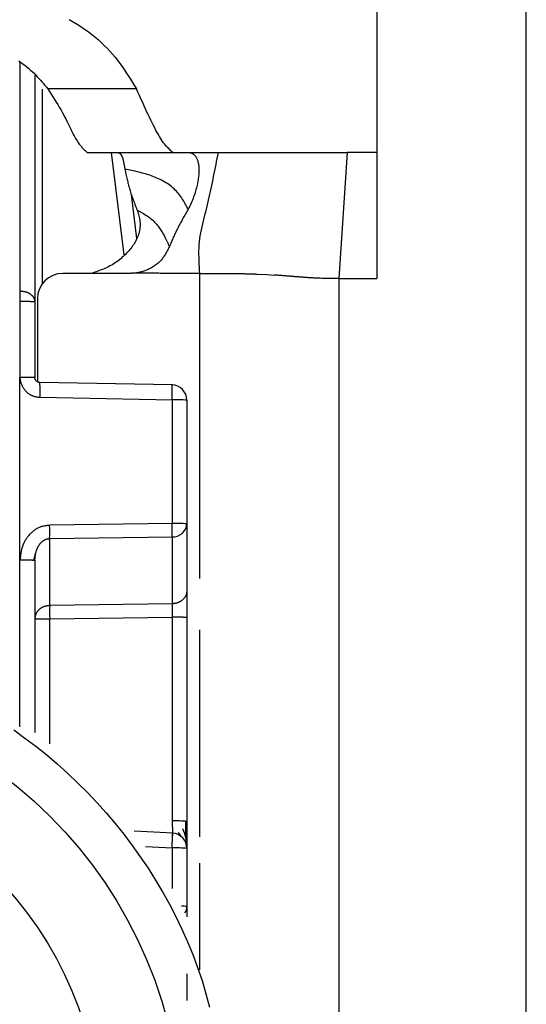
# Model space of a CAD drawing. Extents: x 481 to 4839, y 153 to 3224.
# Drawn here: x 2523 to 2533, y 955 to 974 of the extents above; entities that cross this region are included whole.
import ezdxf

# ---------------------------------------------------------------- set-up
doc = ezdxf.new("R2010")
doc.units = 0
doc.layers.get('0').update_dxf_attribs({"linetype": 'CONTINUOUS'})

msp = doc.modelspace()

# ---------------------------------------------------------------- linework, layer by layer
at = {"color": 7, "linetype": 'CONTINUOUS'}
for p, q in [((2530.402, 979.773), (2530.402, 971.757)), ((2533.352, 932.257), (2533.352, 974.757)), ((2523.652, 973.283), (2523.652, 968.808)), ((2525.656, 973.012), (2523.907, 973.012)), ((2524.683, 971.759), (2524.702, 971.757)), ((2524.702, 971.757), (2526.398, 971.757)), ((2526.377, 971.759), (2526.398, 971.757)), ((2526.398, 971.757), (2526.714, 971.757)), ((2526.714, 971.757), (2527.267, 971.757)), ((2529.815, 971.757), (2529.652, 969.27)), ((2530.402, 971.757), (2529.815, 971.757)), ((2530.402, 971.757), (2530.402, 969.27)), ((2525.664, 970.062), (2525.556, 970.931)), ((2525.537, 969.372), (2524.202, 969.372)), ((2528.042, 969.358), (2528.231, 969.348)), ((2528.231, 969.348), (2528.383, 969.338)), ((2529.652, 969.27), (2529.652, 935.757)), ((2529.652, 969.27), (2530.402, 969.27)), ((2523.352, 969.026), (2523.36, 969.025)), ((2523.352, 968.816), (2523.356, 967.325)), ((2523.36, 968.816), (2523.352, 968.816)), ((2523.652, 968.808), (2523.652, 967.317)), ((2523.702, 968.872), (2523.702, 967.231)), ((2523.357, 963.717), (2523.356, 967.325)), ((2526.369, 967.17), (2523.751, 967.217)), ((2523.753, 966.925), (2526.36, 966.878)), ((2526.36, 966.878), (2526.36, 964.435)), ((2526.652, 966.87), (2526.652, 964.427)), ((2526.36, 964.435), (2523.944, 964.4)), ((2526.652, 964.427), (2526.652, 963.105)), ((2523.944, 964.137), (2526.36, 964.172)), ((2523.944, 962.814), (2523.944, 964.137)), ((2526.36, 964.172), (2526.36, 962.849)), ((2523.632, 963.708), (2523.672, 963.863)), ((2523.652, 963.709), (2523.652, 960.309)), ((2526.36, 962.849), (2523.944, 962.814)), ((2523.944, 962.551), (2526.36, 962.585)), ((2526.36, 962.585), (2526.36, 958.564)), ((2526.652, 962.578), (2526.652, 958.556)), ((2526.379, 958.32), (2525.614, 958.361)), ((2526.479, 958.333), (2526.538, 958.249)), ((2526.652, 958.021), (2526.652, 956.873)), ((2526.652, 956.873), (2526.652, 956.669))]:
    msp.add_line(p, q, dxfattribs=at)
at = {"color": 8, "linetype": 'CONTINUOUS'}
for p, q in [((2523.353, 973.531), (2523.352, 969.026)), ((2523.8, 969.169), (2523.8, 973.005)), ((2525.158, 971.757), (2525.408, 969.736)), ((2526.902, 969.372), (2526.902, 963.35)), ((2523.357, 960.423), (2523.357, 963.717)), ((2523.944, 960.082), (2523.944, 962.551)), ((2526.902, 962.333), (2526.902, 958.252)), ((2525.836, 958.057), (2526.36, 958.029)), ((2526.36, 958.029), (2526.36, 957.227)), ((2526.902, 957.727), (2526.902, 955.623))]:
    msp.add_line(p, q, dxfattribs=at)
at = {"color": 7, "linetype": 'CONTINUOUS'}
for points in [[(2524.327, 974.382), (2524.407, 974.337), (2524.484, 974.291), (2524.559, 974.243), (2524.632, 974.194), (2524.703, 974.144), (2524.771, 974.092), (2524.837, 974.039), (2524.901, 973.985), (2524.962, 973.929), (2525.021, 973.873), (2525.078, 973.816), (2525.132, 973.758), (2525.184, 973.699), (2525.234, 973.639), (2525.282, 973.578), (2525.328, 973.517), (2525.372, 973.455), (2525.415, 973.393), (2525.457, 973.33), (2525.498, 973.267), (2525.539, 973.204), (2525.578, 973.14), (2525.617, 973.076), (2525.656, 973.012)], [(2523.334, 973.565), (2523.376, 973.537), (2523.417, 973.508), (2523.457, 973.478), (2523.495, 973.448), (2523.532, 973.417), (2523.567, 973.385), (2523.602, 973.353), (2523.635, 973.321), (2523.668, 973.287), (2523.7, 973.254), (2523.731, 973.22), (2523.761, 973.186), (2523.791, 973.152), (2523.82, 973.117), (2523.849, 973.082), (2523.878, 973.047), (2523.907, 973.012)], [(2523.907, 973.012), (2523.941, 972.96), (2523.974, 972.908), (2524.007, 972.856), (2524.04, 972.805), (2524.072, 972.754), (2524.103, 972.704), (2524.133, 972.654), (2524.161, 972.605), (2524.189, 972.557), (2524.214, 972.51), (2524.239, 972.464), (2524.262, 972.42), (2524.284, 972.377), (2524.304, 972.335), (2524.324, 972.294), (2524.342, 972.256), (2524.36, 972.218), (2524.377, 972.183), (2524.394, 972.149), (2524.41, 972.118), (2524.426, 972.088), (2524.442, 972.06), (2524.457, 972.034), (2524.472, 972.009), (2524.486, 971.986), (2524.501, 971.964), (2524.515, 971.944), (2524.529, 971.925), (2524.542, 971.907), (2524.556, 971.89), (2524.569, 971.874), (2524.582, 971.859), (2524.595, 971.845), (2524.608, 971.832), (2524.62, 971.819), (2524.633, 971.806), (2524.646, 971.794), (2524.658, 971.782), (2524.671, 971.77), (2524.683, 971.759)], [(2526.377, 971.759), (2526.361, 971.772), (2526.345, 971.786), (2526.329, 971.8), (2526.313, 971.815), (2526.297, 971.83), (2526.28, 971.847), (2526.264, 971.864), (2526.246, 971.883), (2526.229, 971.904), (2526.211, 971.926), (2526.192, 971.951), (2526.173, 971.978), (2526.153, 972.007), (2526.132, 972.039), (2526.111, 972.073), (2526.089, 972.111), (2526.066, 972.151), (2526.042, 972.195), (2526.018, 972.242), (2525.993, 972.291), (2525.967, 972.343), (2525.94, 972.396), (2525.913, 972.452), (2525.886, 972.51), (2525.858, 972.569), (2525.83, 972.63), (2525.802, 972.692), (2525.773, 972.755), (2525.744, 972.818), (2525.715, 972.883), (2525.686, 972.947), (2525.656, 973.012)], [(2525.308, 971.757), (2525.312, 971.754), (2525.315, 971.752), (2525.319, 971.749), (2525.323, 971.746), (2525.326, 971.744), (2525.33, 971.741), (2525.334, 971.738), (2525.337, 971.734), (2525.341, 971.731), (2525.344, 971.727), (2525.348, 971.723), (2525.351, 971.718), (2525.355, 971.713), (2525.358, 971.708), (2525.361, 971.702), (2525.364, 971.696), (2525.368, 971.689), (2525.371, 971.682), (2525.374, 971.675), (2525.376, 971.667), (2525.379, 971.658), (2525.382, 971.65), (2525.385, 971.64), (2525.388, 971.631), (2525.39, 971.621), (2525.393, 971.61), (2525.395, 971.599), (2525.398, 971.588), (2525.401, 971.577), (2525.403, 971.565), (2525.406, 971.553), (2525.408, 971.54), (2525.41, 971.527), (2525.413, 971.514), (2525.415, 971.501), (2525.418, 971.487), (2525.42, 971.474), (2525.422, 971.46), (2525.425, 971.446), (2525.427, 971.432)], [(2526.714, 971.757), (2526.721, 971.754), (2526.728, 971.752), (2526.735, 971.749), (2526.742, 971.746), (2526.749, 971.743), (2526.756, 971.74), (2526.762, 971.736), (2526.769, 971.732), (2526.776, 971.728), (2526.782, 971.724), (2526.789, 971.719), (2526.795, 971.714), (2526.802, 971.708), (2526.808, 971.702), (2526.814, 971.695), (2526.82, 971.688), (2526.826, 971.68), (2526.831, 971.671), (2526.837, 971.662), (2526.842, 971.652), (2526.848, 971.641), (2526.853, 971.629), (2526.857, 971.617), (2526.862, 971.604), (2526.866, 971.591), (2526.87, 971.576), (2526.874, 971.561), (2526.877, 971.546), (2526.88, 971.53), (2526.883, 971.513), (2526.885, 971.495), (2526.887, 971.477), (2526.889, 971.459), (2526.89, 971.44), (2526.89, 971.42), (2526.89, 971.4), (2526.89, 971.38), (2526.889, 971.358), (2526.888, 971.337), (2526.886, 971.314), (2526.883, 971.292), (2526.881, 971.268), (2526.877, 971.244), (2526.873, 971.219), (2526.869, 971.194), (2526.864, 971.168), (2526.859, 971.142), (2526.853, 971.115), (2526.847, 971.087), (2526.84, 971.059), (2526.832, 971.03), (2526.824, 971.001), (2526.816, 970.972), (2526.806, 970.942), (2526.797, 970.911), (2526.786, 970.88), (2526.775, 970.85), (2526.764, 970.819), (2526.751, 970.788), (2526.738, 970.757), (2526.724, 970.726), (2526.71, 970.696), (2526.694, 970.666), (2526.678, 970.636)], [(2527.267, 971.757), (2527.256, 971.698), (2527.244, 971.639), (2527.233, 971.58), (2527.221, 971.521), (2527.21, 971.462), (2527.198, 971.403), (2527.186, 971.344), (2527.174, 971.285), (2527.162, 971.226), (2527.15, 971.167), (2527.138, 971.108), (2527.125, 971.049), (2527.112, 970.99), (2527.1, 970.932), (2527.086, 970.873), (2527.073, 970.815), (2527.06, 970.756), (2527.046, 970.698), (2527.032, 970.639), (2527.017, 970.581), (2527.003, 970.523), (2526.988, 970.465), (2526.973, 970.407), (2526.959, 970.349), (2526.945, 970.291), (2526.932, 970.232), (2526.921, 970.174), (2526.91, 970.114), (2526.901, 970.055), (2526.894, 969.995), (2526.889, 969.934), (2526.886, 969.873), (2526.884, 969.811), (2526.884, 969.749), (2526.885, 969.687), (2526.887, 969.624), (2526.89, 969.561), (2526.894, 969.498), (2526.898, 969.435), (2526.902, 969.372)], [(2527.267, 971.757), (2527.305, 971.757), (2527.343, 971.757), (2527.381, 971.757), (2527.419, 971.757), (2527.458, 971.757), (2527.497, 971.757), (2527.537, 971.757), (2527.577, 971.757), (2527.619, 971.757), (2527.662, 971.757), (2527.705, 971.757), (2527.75, 971.757), (2527.796, 971.757), (2527.844, 971.757), (2527.894, 971.757), (2527.945, 971.757), (2527.997, 971.757), (2528.052, 971.757), (2528.109, 971.757), (2528.168, 971.758), (2528.229, 971.758), (2528.292, 971.758), (2528.358, 971.758), (2528.426, 971.758), (2528.496, 971.758), (2528.569, 971.758), (2528.644, 971.759), (2528.722, 971.759), (2528.802, 971.759), (2528.885, 971.759), (2528.971, 971.759), (2529.059, 971.759), (2529.149, 971.758), (2529.241, 971.758), (2529.334, 971.758), (2529.429, 971.758), (2529.524, 971.758), (2529.621, 971.758), (2529.718, 971.757), (2529.815, 971.757)], [(2526.678, 970.636), (2526.667, 970.657), (2526.655, 970.679), (2526.643, 970.701), (2526.631, 970.724), (2526.619, 970.747), (2526.605, 970.77), (2526.591, 970.795), (2526.577, 970.82), (2526.561, 970.845), (2526.545, 970.871), (2526.527, 970.896), (2526.508, 970.921), (2526.488, 970.946), (2526.467, 970.97), (2526.445, 970.994), (2526.422, 971.017), (2526.399, 971.04), (2526.374, 971.062), (2526.348, 971.084), (2526.322, 971.104), (2526.295, 971.124), (2526.268, 971.143), (2526.24, 971.161), (2526.212, 971.179), (2526.183, 971.195), (2526.153, 971.211), (2526.123, 971.226), (2526.093, 971.241), (2526.062, 971.254), (2526.031, 971.267), (2526, 971.28), (2525.968, 971.292), (2525.936, 971.303), (2525.903, 971.314), (2525.87, 971.324), (2525.837, 971.334), (2525.804, 971.344), (2525.771, 971.353), (2525.737, 971.362), (2525.703, 971.37), (2525.669, 971.379), (2525.634, 971.387), (2525.6, 971.395), (2525.566, 971.402), (2525.531, 971.41), (2525.496, 971.417), (2525.462, 971.425), (2525.427, 971.432)], [(2525.427, 971.432), (2525.433, 971.407), (2525.438, 971.381), (2525.443, 971.356), (2525.449, 971.33), (2525.455, 971.305), (2525.46, 971.279), (2525.466, 971.254), (2525.472, 971.228), (2525.478, 971.203), (2525.484, 971.177), (2525.49, 971.152), (2525.497, 971.126), (2525.503, 971.101), (2525.51, 971.075), (2525.517, 971.05), (2525.525, 971.025), (2525.532, 970.999), (2525.54, 970.974), (2525.549, 970.949), (2525.557, 970.923), (2525.566, 970.898), (2525.575, 970.873), (2525.584, 970.847), (2525.593, 970.822), (2525.602, 970.797), (2525.612, 970.772), (2525.622, 970.746), (2525.632, 970.721), (2525.641, 970.696), (2525.651, 970.671), (2525.661, 970.645), (2525.671, 970.62)], [(2526.678, 970.636), (2526.665, 970.614), (2526.652, 970.591), (2526.639, 970.569), (2526.626, 970.547), (2526.613, 970.524), (2526.6, 970.502), (2526.588, 970.48), (2526.575, 970.457), (2526.562, 970.435), (2526.55, 970.412), (2526.537, 970.389), (2526.525, 970.367), (2526.513, 970.344), (2526.501, 970.321), (2526.489, 970.299), (2526.477, 970.276), (2526.465, 970.253), (2526.454, 970.23), (2526.443, 970.207), (2526.431, 970.183), (2526.42, 970.16), (2526.41, 970.137), (2526.399, 970.113), (2526.388, 970.09), (2526.378, 970.066), (2526.367, 970.043), (2526.357, 970.019), (2526.347, 969.995), (2526.336, 969.972), (2526.326, 969.948), (2526.316, 969.924), (2526.306, 969.9)], [(2525.671, 970.62), (2525.68, 970.592), (2525.688, 970.564), (2525.696, 970.537), (2525.703, 970.508), (2525.71, 970.48), (2525.716, 970.452), (2525.721, 970.423), (2525.725, 970.395), (2525.727, 970.366), (2525.728, 970.336), (2525.728, 970.307), (2525.726, 970.277), (2525.722, 970.247), (2525.717, 970.217), (2525.71, 970.188), (2525.703, 970.158), (2525.693, 970.129), (2525.683, 970.1), (2525.672, 970.072), (2525.659, 970.044), (2525.645, 970.017), (2525.631, 969.99), (2525.615, 969.964), (2525.599, 969.938), (2525.581, 969.913), (2525.563, 969.888), (2525.544, 969.864), (2525.524, 969.84), (2525.504, 969.816), (2525.483, 969.792), (2525.462, 969.77), (2525.44, 969.747), (2525.417, 969.725), (2525.394, 969.703), (2525.37, 969.682), (2525.346, 969.661), (2525.321, 969.641), (2525.296, 969.621), (2525.27, 969.602), (2525.244, 969.584), (2525.217, 969.566), (2525.19, 969.55), (2525.162, 969.533), (2525.134, 969.518), (2525.106, 969.503), (2525.077, 969.489), (2525.048, 969.476), (2525.018, 969.463), (2524.988, 969.451), (2524.958, 969.439), (2524.928, 969.427), (2524.897, 969.416), (2524.867, 969.404), (2524.836, 969.394), (2524.805, 969.383), (2524.774, 969.372)], [(2525.671, 970.62), (2525.697, 970.607), (2525.722, 970.593), (2525.747, 970.579), (2525.772, 970.565), (2525.797, 970.551), (2525.821, 970.537), (2525.845, 970.522), (2525.869, 970.506), (2525.892, 970.491), (2525.914, 970.475), (2525.936, 970.458), (2525.957, 970.44), (2525.977, 970.422), (2525.997, 970.404), (2526.015, 970.384), (2526.033, 970.365), (2526.05, 970.345), (2526.067, 970.325), (2526.083, 970.304), (2526.098, 970.284), (2526.112, 970.264), (2526.125, 970.245), (2526.138, 970.225), (2526.15, 970.206), (2526.162, 970.188), (2526.173, 970.17), (2526.183, 970.153), (2526.193, 970.136), (2526.202, 970.12), (2526.21, 970.104), (2526.218, 970.089), (2526.226, 970.075), (2526.233, 970.061), (2526.24, 970.047), (2526.246, 970.034), (2526.252, 970.022), (2526.258, 970.01), (2526.263, 969.999), (2526.268, 969.988), (2526.273, 969.977), (2526.278, 969.967), (2526.282, 969.957), (2526.286, 969.947), (2526.29, 969.937), (2526.294, 969.928), (2526.298, 969.919), (2526.302, 969.91), (2526.306, 969.9)], [(2526.306, 969.9), (2526.298, 969.883), (2526.289, 969.866), (2526.281, 969.849), (2526.272, 969.832), (2526.264, 969.815), (2526.255, 969.798), (2526.246, 969.781), (2526.236, 969.765), (2526.227, 969.749), (2526.217, 969.732), (2526.207, 969.717), (2526.196, 969.701), (2526.185, 969.686), (2526.174, 969.671), (2526.162, 969.656), (2526.15, 969.642), (2526.137, 969.628), (2526.124, 969.614), (2526.111, 969.601), (2526.097, 969.588), (2526.083, 969.575), (2526.068, 969.563), (2526.053, 969.551), (2526.038, 969.539), (2526.022, 969.528), (2526.007, 969.517), (2525.991, 969.506), (2525.975, 969.496), (2525.958, 969.486), (2525.942, 969.477), (2525.925, 969.468), (2525.908, 969.459), (2525.891, 969.451), (2525.873, 969.443), (2525.856, 969.435), (2525.838, 969.428), (2525.82, 969.421), (2525.802, 969.415), (2525.784, 969.409), (2525.766, 969.404), (2525.748, 969.399), (2525.73, 969.394), (2525.711, 969.39), (2525.692, 969.387), (2525.674, 969.384), (2525.655, 969.381), (2525.636, 969.378), (2525.618, 969.376)], [(2525.618, 969.376), (2525.615, 969.376), (2525.612, 969.375), (2525.61, 969.375), (2525.607, 969.375), (2525.605, 969.375), (2525.602, 969.375), (2525.6, 969.374), (2525.597, 969.374), (2525.595, 969.374), (2525.592, 969.374), (2525.59, 969.374), (2525.587, 969.374), (2525.585, 969.373), (2525.582, 969.373), (2525.58, 969.373), (2525.577, 969.373), (2525.575, 969.373), (2525.572, 969.373), (2525.57, 969.373), (2525.567, 969.373), (2525.565, 969.373), (2525.562, 969.373), (2525.559, 969.373), (2525.557, 969.372), (2525.554, 969.372), (2525.552, 969.372), (2525.549, 969.372), (2525.547, 969.372), (2525.544, 969.372), (2525.542, 969.372), (2525.539, 969.372), (2525.537, 969.372)], [(2526.902, 969.372), (2526.875, 969.372), (2526.849, 969.372), (2526.822, 969.372), (2526.795, 969.372), (2526.768, 969.372), (2526.742, 969.372), (2526.715, 969.372), (2526.688, 969.372), (2526.661, 969.372), (2526.635, 969.372), (2526.608, 969.372), (2526.581, 969.372), (2526.554, 969.372), (2526.527, 969.372), (2526.501, 969.372), (2526.474, 969.372), (2526.447, 969.372), (2526.42, 969.372), (2526.394, 969.372), (2526.367, 969.372), (2526.34, 969.372), (2526.313, 969.372), (2526.287, 969.372), (2526.26, 969.372), (2526.233, 969.372), (2526.206, 969.372), (2526.18, 969.372), (2526.153, 969.372), (2526.126, 969.372), (2526.099, 969.373), (2526.073, 969.373), (2526.046, 969.373), (2526.019, 969.373), (2525.992, 969.373), (2525.965, 969.374), (2525.939, 969.374), (2525.912, 969.374), (2525.885, 969.374), (2525.858, 969.374), (2525.832, 969.375), (2525.805, 969.375), (2525.778, 969.375), (2525.751, 969.375), (2525.725, 969.375), (2525.698, 969.375), (2525.671, 969.375), (2525.644, 969.376), (2525.618, 969.376)], [(2526.902, 969.372), (2526.923, 969.372), (2526.944, 969.372), (2526.964, 969.372), (2526.985, 969.372), (2527.006, 969.372), (2527.026, 969.372), (2527.047, 969.372), (2527.067, 969.372), (2527.088, 969.372), (2527.109, 969.372), (2527.129, 969.372), (2527.149, 969.372), (2527.17, 969.372), (2527.19, 969.372), (2527.211, 969.372), (2527.231, 969.372), (2527.251, 969.372), (2527.271, 969.372), (2527.291, 969.371), (2527.312, 969.371), (2527.332, 969.371), (2527.352, 969.371), (2527.372, 969.371), (2527.392, 969.371), (2527.411, 969.371), (2527.431, 969.371), (2527.451, 969.37), (2527.471, 969.37), (2527.491, 969.37), (2527.511, 969.37), (2527.531, 969.37), (2527.55, 969.37)], [(2527.55, 969.37), (2527.569, 969.369), (2527.588, 969.369), (2527.606, 969.369), (2527.625, 969.369), (2527.643, 969.368), (2527.662, 969.368), (2527.68, 969.368), (2527.698, 969.367), (2527.715, 969.367), (2527.733, 969.367), (2527.75, 969.366), (2527.767, 969.366), (2527.784, 969.366), (2527.8, 969.365), (2527.816, 969.365), (2527.832, 969.365), (2527.847, 969.364), (2527.862, 969.364), (2527.876, 969.363), (2527.89, 969.363), (2527.904, 969.363), (2527.917, 969.362), (2527.931, 969.362), (2527.944, 969.361), (2527.956, 969.361), (2527.969, 969.36), (2527.982, 969.36), (2527.994, 969.36), (2528.006, 969.359), (2528.018, 969.359), (2528.03, 969.358), (2528.042, 969.358)], [(2529.652, 969.27), (2529.604, 969.27), (2529.556, 969.27), (2529.509, 969.27), (2529.464, 969.27), (2529.422, 969.271), (2529.382, 969.272), (2529.346, 969.272), (2529.313, 969.273), (2529.282, 969.274), (2529.254, 969.275), (2529.228, 969.276), (2529.203, 969.277), (2529.18, 969.278), (2529.158, 969.28), (2529.138, 969.281), (2529.118, 969.282), (2529.099, 969.283), (2529.08, 969.284), (2529.062, 969.285), (2529.044, 969.286), (2529.027, 969.288), (2529.011, 969.289), (2528.994, 969.29), (2528.978, 969.291), (2528.963, 969.292), (2528.947, 969.294), (2528.932, 969.295), (2528.917, 969.296), (2528.903, 969.297), (2528.888, 969.298), (2528.873, 969.299), (2528.859, 969.301), (2528.844, 969.302), (2528.829, 969.303), (2528.815, 969.304), (2528.8, 969.305), (2528.785, 969.306), (2528.77, 969.308), (2528.756, 969.309), (2528.741, 969.31), (2528.726, 969.311), (2528.711, 969.312), (2528.696, 969.314), (2528.682, 969.315), (2528.667, 969.316), (2528.652, 969.317), (2528.637, 969.318), (2528.622, 969.319), (2528.607, 969.321), (2528.592, 969.322), (2528.578, 969.323), (2528.563, 969.324), (2528.548, 969.325), (2528.533, 969.327), (2528.518, 969.328), (2528.503, 969.329), (2528.488, 969.33), (2528.473, 969.331), (2528.458, 969.332), (2528.443, 969.334), (2528.428, 969.335), (2528.413, 969.336), (2528.398, 969.337), (2528.383, 969.338)], [(2523.36, 969.025), (2523.37, 969.024), (2523.379, 969.023), (2523.389, 969.022), (2523.398, 969.021), (2523.408, 969.02), (2523.417, 969.019), (2523.427, 969.017), (2523.436, 969.016), (2523.445, 969.014), (2523.454, 969.012), (2523.463, 969.01), (2523.472, 969.007), (2523.481, 969.005), (2523.49, 969.002), (2523.498, 968.998), (2523.507, 968.995), (2523.515, 968.991), (2523.523, 968.987), (2523.531, 968.983), (2523.538, 968.979), (2523.546, 968.974), (2523.553, 968.97), (2523.56, 968.965), (2523.567, 968.96), (2523.574, 968.955), (2523.58, 968.949), (2523.586, 968.944), (2523.593, 968.938), (2523.598, 968.933), (2523.604, 968.927), (2523.609, 968.921), (2523.614, 968.915), (2523.618, 968.909), (2523.623, 968.903), (2523.627, 968.896), (2523.63, 968.89), (2523.633, 968.883), (2523.636, 968.877), (2523.639, 968.87), (2523.641, 968.863), (2523.643, 968.857), (2523.644, 968.85), (2523.646, 968.843), (2523.647, 968.836), (2523.649, 968.829), (2523.65, 968.822), (2523.651, 968.815), (2523.652, 968.808)], [(2523.652, 968.808), (2523.651, 968.808), (2523.65, 968.808), (2523.649, 968.809), (2523.647, 968.809), (2523.646, 968.809), (2523.644, 968.809), (2523.643, 968.81), (2523.641, 968.81), (2523.639, 968.81), (2523.636, 968.81), (2523.633, 968.811), (2523.63, 968.811), (2523.627, 968.811), (2523.623, 968.811), (2523.618, 968.812), (2523.614, 968.812), (2523.609, 968.812), (2523.604, 968.812), (2523.598, 968.812), (2523.593, 968.813), (2523.586, 968.813), (2523.58, 968.813), (2523.574, 968.813), (2523.567, 968.813), (2523.56, 968.814), (2523.553, 968.814), (2523.546, 968.814), (2523.538, 968.814), (2523.531, 968.814), (2523.523, 968.814), (2523.515, 968.815), (2523.507, 968.815), (2523.498, 968.815), (2523.49, 968.815), (2523.481, 968.815), (2523.472, 968.815), (2523.463, 968.815), (2523.454, 968.815), (2523.445, 968.815), (2523.436, 968.815), (2523.427, 968.815), (2523.417, 968.816), (2523.408, 968.816), (2523.398, 968.816), (2523.389, 968.816), (2523.379, 968.816), (2523.37, 968.816), (2523.36, 968.816)], [(2523.356, 967.325), (2523.356, 967.314), (2523.357, 967.303), (2523.358, 967.292), (2523.359, 967.281), (2523.361, 967.27), (2523.362, 967.259), (2523.365, 967.248), (2523.367, 967.237), (2523.37, 967.227), (2523.373, 967.216), (2523.377, 967.205), (2523.381, 967.195), (2523.385, 967.185), (2523.389, 967.175), (2523.394, 967.164), (2523.399, 967.154), (2523.404, 967.145), (2523.409, 967.135), (2523.415, 967.125), (2523.42, 967.116), (2523.426, 967.106), (2523.432, 967.097), (2523.439, 967.088), (2523.445, 967.079), (2523.452, 967.07), (2523.459, 967.062), (2523.467, 967.053), (2523.474, 967.045), (2523.482, 967.037), (2523.49, 967.029), (2523.498, 967.022), (2523.507, 967.015), (2523.516, 967.008), (2523.524, 967.001), (2523.534, 966.994), (2523.543, 966.988), (2523.552, 966.982), (2523.562, 966.977), (2523.572, 966.972), (2523.582, 966.967), (2523.592, 966.962), (2523.602, 966.958), (2523.612, 966.954), (2523.623, 966.95), (2523.633, 966.947), (2523.644, 966.944), (2523.654, 966.942), (2523.665, 966.939), (2523.676, 966.937), (2523.687, 966.935), (2523.698, 966.933), (2523.709, 966.931), (2523.72, 966.93), (2523.731, 966.928), (2523.742, 966.926), (2523.753, 966.925)], [(2523.356, 967.325), (2523.365, 967.325), (2523.375, 967.325), (2523.385, 967.325), (2523.394, 967.325), (2523.404, 967.325), (2523.414, 967.325), (2523.423, 967.324), (2523.433, 967.324), (2523.442, 967.324), (2523.451, 967.324), (2523.46, 967.324), (2523.469, 967.324), (2523.478, 967.324), (2523.487, 967.324), (2523.496, 967.324), (2523.504, 967.324), (2523.512, 967.324), (2523.52, 967.323), (2523.528, 967.323), (2523.536, 967.323), (2523.544, 967.323), (2523.551, 967.323), (2523.558, 967.323), (2523.566, 967.322), (2523.572, 967.322), (2523.579, 967.322), (2523.585, 967.322), (2523.591, 967.322), (2523.597, 967.322), (2523.603, 967.321), (2523.608, 967.321), (2523.613, 967.321), (2523.618, 967.321), (2523.622, 967.32), (2523.626, 967.32), (2523.63, 967.32), (2523.633, 967.32), (2523.636, 967.32), (2523.638, 967.319), (2523.641, 967.319), (2523.643, 967.319), (2523.644, 967.319), (2523.646, 967.318), (2523.647, 967.318), (2523.649, 967.318), (2523.65, 967.318), (2523.651, 967.317), (2523.652, 967.317)], [(2523.75, 967.217), (2523.748, 967.217), (2523.746, 967.217), (2523.743, 967.218), (2523.741, 967.218), (2523.738, 967.218), (2523.736, 967.218), (2523.734, 967.219), (2523.731, 967.219), (2523.729, 967.22), (2523.726, 967.22), (2523.724, 967.221), (2523.722, 967.222), (2523.72, 967.222), (2523.717, 967.223), (2523.715, 967.224), (2523.713, 967.225), (2523.711, 967.226), (2523.708, 967.227), (2523.706, 967.228), (2523.704, 967.229), (2523.702, 967.231), (2523.7, 967.232), (2523.698, 967.233), (2523.696, 967.234), (2523.694, 967.236), (2523.692, 967.237), (2523.69, 967.239), (2523.688, 967.24), (2523.686, 967.242), (2523.684, 967.243), (2523.683, 967.245), (2523.681, 967.247), (2523.679, 967.249), (2523.678, 967.25), (2523.676, 967.252), (2523.675, 967.254), (2523.673, 967.256), (2523.672, 967.258), (2523.67, 967.26), (2523.669, 967.262), (2523.667, 967.264), (2523.666, 967.266), (2523.665, 967.268), (2523.664, 967.27), (2523.663, 967.272), (2523.661, 967.275), (2523.66, 967.277), (2523.66, 967.279), (2523.659, 967.281), (2523.658, 967.284), (2523.657, 967.286), (2523.656, 967.288), (2523.656, 967.291), (2523.655, 967.293), (2523.655, 967.295), (2523.654, 967.298), (2523.654, 967.3), (2523.654, 967.303), (2523.653, 967.305), (2523.653, 967.307), (2523.653, 967.31), (2523.653, 967.312), (2523.652, 967.315), (2523.652, 967.317)], [(2526.36, 966.878), (2526.36, 966.887), (2526.36, 966.897), (2526.36, 966.907), (2526.361, 966.917), (2526.361, 966.926), (2526.361, 966.936), (2526.361, 966.945), (2526.361, 966.955), (2526.361, 966.964), (2526.361, 966.974), (2526.361, 966.983), (2526.361, 966.992), (2526.361, 967.001), (2526.362, 967.009), (2526.362, 967.018), (2526.362, 967.026), (2526.362, 967.035), (2526.362, 967.043), (2526.362, 967.051), (2526.362, 967.058), (2526.362, 967.066), (2526.362, 967.073), (2526.361, 967.08), (2526.361, 967.087), (2526.361, 967.094), (2526.361, 967.101), (2526.361, 967.107), (2526.361, 967.113), (2526.361, 967.118), (2526.361, 967.124), (2526.361, 967.129), (2526.361, 967.134), (2526.36, 967.138), (2526.36, 967.143), (2526.36, 967.146), (2526.36, 967.15), (2526.36, 967.153), (2526.36, 967.155), (2526.359, 967.158), (2526.359, 967.16), (2526.359, 967.162), (2526.359, 967.163), (2526.359, 967.165), (2526.358, 967.166), (2526.358, 967.167), (2526.358, 967.168), (2526.358, 967.169), (2526.357, 967.17)], [(2526.36, 964.172), (2526.36, 964.175), (2526.36, 964.179), (2526.36, 964.183), (2526.36, 964.187), (2526.36, 964.191), (2526.36, 964.195), (2526.361, 964.199), (2526.361, 964.203), (2526.361, 964.208), (2526.361, 964.212), (2526.361, 964.216), (2526.361, 964.221), (2526.361, 964.226), (2526.361, 964.23), (2526.361, 964.235), (2526.361, 964.24), (2526.361, 964.246), (2526.361, 964.251), (2526.361, 964.256), (2526.361, 964.262), (2526.361, 964.267), (2526.361, 964.273), (2526.361, 964.278), (2526.361, 964.284), (2526.361, 964.29), (2526.361, 964.296), (2526.361, 964.302), (2526.361, 964.308), (2526.361, 964.314), (2526.361, 964.32), (2526.361, 964.326), (2526.361, 964.332), (2526.361, 964.338), (2526.361, 964.345), (2526.361, 964.351), (2526.361, 964.357), (2526.361, 964.364), (2526.361, 964.37), (2526.361, 964.377), (2526.361, 964.383), (2526.361, 964.389), (2526.36, 964.396), (2526.36, 964.402), (2526.36, 964.409), (2526.36, 964.416), (2526.36, 964.422), (2526.36, 964.429), (2526.36, 964.435)], [(2526.632, 964.335), (2526.633, 964.338), (2526.633, 964.341), (2526.634, 964.344), (2526.635, 964.346), (2526.636, 964.349), (2526.637, 964.352), (2526.637, 964.355), (2526.638, 964.358), (2526.639, 964.361), (2526.64, 964.364), (2526.64, 964.367), (2526.641, 964.37), (2526.642, 964.373), (2526.642, 964.376), (2526.643, 964.379), (2526.643, 964.382), (2526.644, 964.384), (2526.644, 964.387), (2526.645, 964.39), (2526.645, 964.393), (2526.645, 964.396), (2526.645, 964.399), (2526.646, 964.402), (2526.646, 964.405), (2526.646, 964.408), (2526.646, 964.411), (2526.646, 964.414), (2526.646, 964.417), (2526.646, 964.42), (2526.646, 964.423), (2526.646, 964.426), (2526.646, 964.429)], [(2523.944, 964.4), (2523.926, 964.398), (2523.909, 964.396), (2523.891, 964.393), (2523.873, 964.391), (2523.856, 964.388), (2523.838, 964.385), (2523.821, 964.381), (2523.804, 964.377), (2523.787, 964.372), (2523.77, 964.367), (2523.753, 964.361), (2523.737, 964.355), (2523.721, 964.348), (2523.705, 964.34), (2523.689, 964.331), (2523.674, 964.322), (2523.659, 964.313), (2523.644, 964.303), (2523.63, 964.292), (2523.616, 964.281), (2523.602, 964.27), (2523.589, 964.258), (2523.576, 964.246), (2523.563, 964.234), (2523.551, 964.221), (2523.539, 964.208), (2523.527, 964.194), (2523.516, 964.181), (2523.505, 964.167), (2523.494, 964.152), (2523.484, 964.138), (2523.474, 964.123), (2523.465, 964.107), (2523.456, 964.092), (2523.447, 964.076), (2523.439, 964.061), (2523.431, 964.045), (2523.424, 964.028), (2523.417, 964.012), (2523.411, 963.995), (2523.405, 963.979), (2523.4, 963.962), (2523.395, 963.945), (2523.39, 963.928), (2523.386, 963.911), (2523.383, 963.893), (2523.379, 963.876), (2523.376, 963.859), (2523.373, 963.841), (2523.37, 963.824), (2523.368, 963.806), (2523.366, 963.788), (2523.363, 963.77), (2523.361, 963.753), (2523.359, 963.735), (2523.357, 963.717)], [(2523.652, 963.709), (2523.653, 963.718), (2523.654, 963.727), (2523.654, 963.736), (2523.655, 963.744), (2523.656, 963.753), (2523.657, 963.762), (2523.657, 963.771), (2523.658, 963.779), (2523.659, 963.788), (2523.66, 963.797), (2523.662, 963.805), (2523.663, 963.814), (2523.664, 963.823), (2523.666, 963.831), (2523.667, 963.84), (2523.669, 963.848), (2523.671, 963.857), (2523.673, 963.865), (2523.675, 963.874), (2523.677, 963.882), (2523.68, 963.891), (2523.682, 963.899), (2523.685, 963.907), (2523.688, 963.916), (2523.691, 963.924), (2523.694, 963.932), (2523.698, 963.94), (2523.701, 963.948), (2523.705, 963.956), (2523.709, 963.964), (2523.713, 963.972), (2523.718, 963.98), (2523.722, 963.987), (2523.727, 963.995), (2523.731, 964.002), (2523.736, 964.01), (2523.741, 964.017), (2523.747, 964.024), (2523.752, 964.032), (2523.758, 964.038), (2523.763, 964.045), (2523.769, 964.052), (2523.776, 964.058), (2523.782, 964.065), (2523.788, 964.071), (2523.795, 964.077), (2523.802, 964.083), (2523.809, 964.088), (2523.817, 964.094), (2523.824, 964.099), (2523.832, 964.104), (2523.84, 964.108), (2523.848, 964.113), (2523.856, 964.117), (2523.864, 964.12), (2523.873, 964.124), (2523.881, 964.126), (2523.89, 964.129), (2523.899, 964.131), (2523.908, 964.133), (2523.917, 964.134), (2523.926, 964.135), (2523.935, 964.136), (2523.944, 964.137)], [(2523.357, 963.717), (2523.367, 963.717), (2523.376, 963.717), (2523.386, 963.717), (2523.396, 963.717), (2523.405, 963.717), (2523.415, 963.717), (2523.424, 963.717), (2523.434, 963.717), (2523.443, 963.717), (2523.452, 963.717), (2523.461, 963.717), (2523.47, 963.717), (2523.479, 963.716), (2523.488, 963.716), (2523.496, 963.716), (2523.505, 963.716), (2523.513, 963.716), (2523.521, 963.716), (2523.529, 963.716), (2523.537, 963.716), (2523.544, 963.715), (2523.552, 963.715), (2523.559, 963.715), (2523.566, 963.715), (2523.573, 963.715), (2523.579, 963.714), (2523.586, 963.714), (2523.592, 963.714), (2523.598, 963.714), (2523.603, 963.714), (2523.608, 963.713), (2523.613, 963.713), (2523.618, 963.713), (2523.622, 963.713), (2523.626, 963.713), (2523.63, 963.712), (2523.633, 963.712), (2523.636, 963.712), (2523.638, 963.712), (2523.641, 963.711), (2523.643, 963.711), (2523.644, 963.711), (2523.646, 963.711), (2523.647, 963.71), (2523.649, 963.71), (2523.65, 963.71), (2523.651, 963.71), (2523.652, 963.709)], [(2526.652, 963.105), (2526.651, 963.096), (2526.65, 963.088), (2526.649, 963.08), (2526.647, 963.072), (2526.646, 963.064), (2526.644, 963.056), (2526.643, 963.047), (2526.641, 963.04), (2526.639, 963.032), (2526.636, 963.024), (2526.633, 963.016), (2526.63, 963.008), (2526.627, 963.001), (2526.623, 962.993), (2526.618, 962.986), (2526.614, 962.979), (2526.609, 962.972), (2526.604, 962.965), (2526.598, 962.958), (2526.593, 962.951), (2526.586, 962.945), (2526.58, 962.938), (2526.574, 962.932), (2526.567, 962.926), (2526.56, 962.92), (2526.553, 962.915), (2526.546, 962.909), (2526.538, 962.904), (2526.531, 962.899), (2526.523, 962.894), (2526.515, 962.889), (2526.507, 962.885), (2526.498, 962.881), (2526.49, 962.877), (2526.481, 962.874), (2526.472, 962.87), (2526.463, 962.867), (2526.454, 962.865), (2526.445, 962.862), (2526.436, 962.86), (2526.427, 962.858), (2526.417, 962.857), (2526.408, 962.855), (2526.398, 962.854), (2526.389, 962.853), (2526.379, 962.851), (2526.37, 962.85), (2526.36, 962.849)], [(2526.36, 962.849), (2526.36, 962.845), (2526.36, 962.841), (2526.36, 962.837), (2526.36, 962.834), (2526.36, 962.83), (2526.36, 962.826), (2526.361, 962.822), (2526.361, 962.817), (2526.361, 962.813), (2526.361, 962.809), (2526.361, 962.804), (2526.361, 962.8), (2526.361, 962.795), (2526.361, 962.79), (2526.361, 962.785), (2526.361, 962.78), (2526.361, 962.775), (2526.361, 962.77), (2526.361, 962.764), (2526.361, 962.759), (2526.361, 962.753), (2526.361, 962.748), (2526.361, 962.742), (2526.361, 962.736), (2526.361, 962.731), (2526.361, 962.725), (2526.361, 962.719), (2526.361, 962.713), (2526.361, 962.707), (2526.361, 962.701), (2526.361, 962.695), (2526.361, 962.688), (2526.361, 962.682), (2526.361, 962.676), (2526.361, 962.67), (2526.361, 962.663), (2526.361, 962.657), (2526.361, 962.651), (2526.361, 962.644), (2526.361, 962.638), (2526.36, 962.631), (2526.36, 962.625), (2526.36, 962.618), (2526.36, 962.612), (2526.36, 962.605), (2526.36, 962.599), (2526.36, 962.592), (2526.36, 962.585)], [(2523.944, 962.814), (2523.935, 962.813), (2523.925, 962.812), (2523.915, 962.811), (2523.906, 962.809), (2523.896, 962.808), (2523.887, 962.806), (2523.878, 962.805), (2523.868, 962.803), (2523.859, 962.801), (2523.85, 962.798), (2523.841, 962.796), (2523.832, 962.793), (2523.823, 962.79), (2523.815, 962.786), (2523.806, 962.782), (2523.798, 962.778), (2523.79, 962.774), (2523.782, 962.769), (2523.774, 962.764), (2523.766, 962.759), (2523.759, 962.754), (2523.751, 962.748), (2523.744, 962.743), (2523.737, 962.737), (2523.731, 962.731), (2523.724, 962.725), (2523.718, 962.718), (2523.712, 962.712), (2523.706, 962.705), (2523.701, 962.698), (2523.695, 962.691), (2523.69, 962.684), (2523.686, 962.677), (2523.682, 962.67), (2523.678, 962.662), (2523.674, 962.655), (2523.671, 962.647), (2523.668, 962.639), (2523.666, 962.631), (2523.664, 962.624), (2523.662, 962.616), (2523.66, 962.608), (2523.658, 962.599), (2523.657, 962.591), (2523.656, 962.583), (2523.654, 962.575), (2523.653, 962.567), (2523.652, 962.558)], [(2523.652, 962.558), (2523.653, 962.558), (2523.654, 962.558), (2523.656, 962.558), (2523.657, 962.557), (2523.658, 962.557), (2523.66, 962.557), (2523.662, 962.557), (2523.664, 962.556), (2523.666, 962.556), (2523.668, 962.556), (2523.671, 962.556), (2523.674, 962.555), (2523.678, 962.555), (2523.682, 962.555), (2523.686, 962.555), (2523.69, 962.555), (2523.695, 962.554), (2523.701, 962.554), (2523.706, 962.554), (2523.712, 962.554), (2523.718, 962.553), (2523.724, 962.553), (2523.731, 962.553), (2523.737, 962.553), (2523.744, 962.553), (2523.751, 962.553), (2523.759, 962.552), (2523.766, 962.552), (2523.774, 962.552), (2523.782, 962.552), (2523.79, 962.552), (2523.798, 962.552), (2523.806, 962.552), (2523.815, 962.551), (2523.823, 962.551), (2523.832, 962.551), (2523.841, 962.551), (2523.85, 962.551), (2523.859, 962.551), (2523.868, 962.551), (2523.878, 962.551), (2523.887, 962.551), (2523.896, 962.551), (2523.906, 962.551), (2523.915, 962.551), (2523.925, 962.551), (2523.935, 962.551), (2523.944, 962.551)], [(2526.652, 962.578), (2526.651, 962.578), (2526.65, 962.578), (2526.649, 962.578), (2526.647, 962.579), (2526.646, 962.579), (2526.644, 962.579), (2526.643, 962.579), (2526.641, 962.58), (2526.639, 962.58), (2526.636, 962.58), (2526.633, 962.58), (2526.63, 962.581), (2526.627, 962.581), (2526.623, 962.581), (2526.618, 962.581), (2526.614, 962.581), (2526.609, 962.582), (2526.604, 962.582), (2526.598, 962.582), (2526.593, 962.582), (2526.586, 962.582), (2526.58, 962.583), (2526.574, 962.583), (2526.567, 962.583), (2526.56, 962.583), (2526.553, 962.583), (2526.546, 962.584), (2526.538, 962.584), (2526.531, 962.584), (2526.523, 962.584), (2526.515, 962.584), (2526.507, 962.584), (2526.498, 962.584), (2526.49, 962.585), (2526.481, 962.585), (2526.472, 962.585), (2526.463, 962.585), (2526.454, 962.585), (2526.445, 962.585), (2526.436, 962.585), (2526.427, 962.585), (2526.417, 962.585), (2526.408, 962.585), (2526.398, 962.585), (2526.389, 962.585), (2526.379, 962.585), (2526.37, 962.585), (2526.36, 962.585)], [(2523.234, 960.359), (2523.456, 960.2), (2523.674, 960.036), (2523.887, 959.865), (2524.095, 959.688), (2524.298, 959.506), (2524.496, 959.318), (2524.688, 959.125), (2524.875, 958.926), (2525.057, 958.722), (2525.234, 958.513), (2525.405, 958.299), (2525.571, 958.081), (2525.731, 957.857), (2525.885, 957.629), (2526.033, 957.397), (2526.174, 957.161), (2526.308, 956.921), (2526.435, 956.677), (2526.555, 956.43), (2526.666, 956.18), (2526.77, 955.927), (2526.865, 955.671), (2526.952, 955.412), (2527.029, 955.151), (2527.097, 954.888)], [(2526.36, 958.564), (2526.36, 958.555), (2526.361, 958.547), (2526.361, 958.539), (2526.362, 958.53), (2526.362, 958.522), (2526.362, 958.514), (2526.363, 958.506), (2526.363, 958.498), (2526.364, 958.489), (2526.364, 958.481), (2526.364, 958.473), (2526.365, 958.466), (2526.365, 958.458), (2526.365, 958.45), (2526.366, 958.442), (2526.366, 958.435), (2526.366, 958.427), (2526.367, 958.42), (2526.367, 958.413), (2526.367, 958.406), (2526.367, 958.399), (2526.368, 958.392), (2526.368, 958.385), (2526.368, 958.379), (2526.368, 958.372), (2526.368, 958.366), (2526.369, 958.36), (2526.369, 958.354), (2526.369, 958.348), (2526.369, 958.343), (2526.369, 958.337), (2526.369, 958.332), (2526.369, 958.327), (2526.369, 958.322), (2526.37, 958.317), (2526.37, 958.313), (2526.37, 958.308), (2526.37, 958.304), (2526.37, 958.301), (2526.37, 958.297), (2526.37, 958.294), (2526.37, 958.291), (2526.37, 958.289), (2526.369, 958.286), (2526.369, 958.284), (2526.369, 958.282), (2526.369, 958.281), (2526.369, 958.279), (2526.369, 958.278), (2526.369, 958.277), (2526.369, 958.276), (2526.368, 958.275), (2526.368, 958.274), (2526.368, 958.273), (2526.368, 958.272), (2526.368, 958.271)], [(2526.65, 958.077), (2526.65, 958.083), (2526.65, 958.089), (2526.649, 958.095), (2526.649, 958.101), (2526.649, 958.107), (2526.648, 958.113), (2526.648, 958.12), (2526.647, 958.126), (2526.647, 958.133), (2526.646, 958.14), (2526.645, 958.147), (2526.644, 958.154), (2526.643, 958.161), (2526.642, 958.168), (2526.641, 958.175), (2526.64, 958.182), (2526.639, 958.189), (2526.637, 958.196), (2526.636, 958.203), (2526.635, 958.211), (2526.633, 958.218), (2526.632, 958.225), (2526.63, 958.232), (2526.629, 958.24), (2526.627, 958.247), (2526.626, 958.254), (2526.624, 958.261), (2526.622, 958.269), (2526.62, 958.276), (2526.618, 958.283), (2526.616, 958.29), (2526.614, 958.297), (2526.612, 958.304), (2526.61, 958.311), (2526.607, 958.319), (2526.605, 958.326), (2526.602, 958.333), (2526.6, 958.34), (2526.597, 958.347), (2526.594, 958.354), (2526.591, 958.361), (2526.589, 958.368), (2526.586, 958.375), (2526.583, 958.381), (2526.58, 958.388), (2526.577, 958.395), (2526.574, 958.402), (2526.571, 958.409)], [(2526.635, 958.209), (2526.634, 958.215), (2526.634, 958.221), (2526.634, 958.227), (2526.634, 958.233), (2526.634, 958.239), (2526.634, 958.245), (2526.634, 958.251), (2526.634, 958.257), (2526.634, 958.263), (2526.634, 958.27), (2526.634, 958.276), (2526.634, 958.283), (2526.634, 958.29), (2526.634, 958.296), (2526.634, 958.303), (2526.634, 958.31), (2526.634, 958.317), (2526.634, 958.324), (2526.634, 958.331), (2526.634, 958.339), (2526.634, 958.346), (2526.634, 958.353), (2526.634, 958.361), (2526.634, 958.368), (2526.633, 958.376), (2526.633, 958.384), (2526.633, 958.391), (2526.633, 958.399), (2526.633, 958.407), (2526.633, 958.414), (2526.633, 958.422), (2526.633, 958.43), (2526.633, 958.438), (2526.633, 958.446), (2526.633, 958.454), (2526.633, 958.462), (2526.633, 958.47), (2526.633, 958.478), (2526.633, 958.486), (2526.632, 958.494), (2526.632, 958.502), (2526.632, 958.51), (2526.632, 958.518), (2526.632, 958.526), (2526.632, 958.534), (2526.632, 958.543), (2526.632, 958.551), (2526.632, 958.559)], [(2526.36, 958.029), (2526.36, 958.039), (2526.361, 958.049), (2526.361, 958.059), (2526.362, 958.068), (2526.362, 958.078), (2526.363, 958.087), (2526.363, 958.097), (2526.364, 958.106), (2526.364, 958.116), (2526.365, 958.125), (2526.365, 958.134), (2526.365, 958.143), (2526.366, 958.152), (2526.366, 958.161), (2526.366, 958.169), (2526.367, 958.178), (2526.367, 958.186), (2526.367, 958.194), (2526.368, 958.202), (2526.368, 958.21), (2526.368, 958.217), (2526.368, 958.225), (2526.369, 958.232), (2526.369, 958.239), (2526.369, 958.245), (2526.369, 958.252), (2526.369, 958.258), (2526.369, 958.264), (2526.369, 958.27), (2526.37, 958.275), (2526.37, 958.28), (2526.37, 958.285), (2526.37, 958.29), (2526.37, 958.294), (2526.37, 958.298), (2526.37, 958.301), (2526.37, 958.304), (2526.369, 958.307), (2526.369, 958.309), (2526.369, 958.311), (2526.369, 958.313), (2526.369, 958.314), (2526.369, 958.316), (2526.369, 958.317), (2526.368, 958.318), (2526.368, 958.319), (2526.368, 958.32), (2526.368, 958.321)]]:
    msp.add_lwpolyline(points, dxfattribs=at)
for points in [[(2526.652, 963.105, 0), (2526.652, 963.097, 0), (2526.652, 963.089, 0), (2526.652, 963.082, 0), (2526.652, 963.074, 0), (2526.652, 963.066, 0), (2526.652, 963.058, 0), (2526.652, 963.05, 0), (2526.652, 963.041, 0), (2526.652, 963.033, 0), (2526.652, 963.024, 0), (2526.652, 963.015, 0), (2526.652, 963.006, 0), (2526.652, 962.997, 0), (2526.652, 962.987, 0), (2526.652, 962.977, 0), (2526.652, 962.967, 0), (2526.652, 962.957, 0), (2526.652, 962.946, 0), (2526.652, 962.936, 0), (2526.652, 962.925, 0), (2526.652, 962.914, 0), (2526.652, 962.902, 0), (2526.652, 962.891, 0), (2526.652, 962.879, 0), (2526.652, 962.868, 0), (2526.652, 962.856, 0), (2526.652, 962.844, 0), (2526.652, 962.832, 0), (2526.652, 962.82, 0), (2526.652, 962.808, 0), (2526.652, 962.796, 0), (2526.652, 962.784, 0), (2526.652, 962.771, 0), (2526.652, 962.759, 0), (2526.652, 962.746, 0), (2526.652, 962.733, 0), (2526.652, 962.721, 0), (2526.652, 962.708, 0), (2526.652, 962.695, 0), (2526.652, 962.682, 0), (2526.652, 962.669, 0), (2526.652, 962.656, 0), (2526.652, 962.643, 0), (2526.652, 962.63, 0), (2526.652, 962.617, 0), (2526.652, 962.604, 0), (2526.652, 962.591, 0), (2526.652, 962.578, 0)], [(2526.652, 958.556, 0), (2526.652, 958.543, 0), (2526.652, 958.53, 0), (2526.652, 958.517, 0), (2526.652, 958.505, 0), (2526.652, 958.492, 0), (2526.652, 958.479, 0), (2526.652, 958.467, 0), (2526.652, 958.454, 0), (2526.652, 958.441, 0), (2526.652, 958.429, 0), (2526.652, 958.416, 0), (2526.652, 958.404, 0), (2526.652, 958.392, 0), (2526.652, 958.379, 0), (2526.652, 958.367, 0), (2526.652, 958.355, 0), (2526.652, 958.343, 0), (2526.652, 958.331, 0), (2526.652, 958.32, 0), (2526.652, 958.308, 0), (2526.652, 958.297, 0), (2526.652, 958.285, 0), (2526.652, 958.274, 0), (2526.652, 958.263, 0), (2526.652, 958.252, 0), (2526.652, 958.241, 0), (2526.652, 958.23, 0), (2526.652, 958.22, 0), (2526.652, 958.209, 0), (2526.652, 958.199, 0), (2526.652, 958.189, 0), (2526.652, 958.179, 0), (2526.652, 958.169, 0), (2526.652, 958.16, 0), (2526.652, 958.15, 0), (2526.652, 958.141, 0), (2526.652, 958.133, 0), (2526.652, 958.124, 0), (2526.652, 958.116, 0), (2526.652, 958.108, 0), (2526.652, 958.1, 0), (2526.652, 958.093, 0), (2526.652, 958.086, 0), (2526.652, 958.079, 0), (2526.652, 958.072, 0), (2526.652, 958.066, 0), (2526.652, 958.059, 0), (2526.652, 958.053, 0), (2526.652, 958.047, 0), (2526.652, 958.041, 0), (2526.652, 958.035, 0), (2526.652, 958.029, 0), (2526.652, 958.024, 0), (2526.652, 958.018, 0), (2526.652, 958.012, 0), (2526.652, 958.007, 0)], [(2526.652, 955.546, 0), (2526.652, 955.538, 0), (2526.652, 955.531, 0), (2526.652, 955.523, 0), (2526.652, 955.515, 0), (2526.652, 955.507, 0), (2526.652, 955.499, 0), (2526.652, 955.491, 0), (2526.652, 955.483, 0), (2526.652, 955.474, 0), (2526.652, 955.466, 0), (2526.652, 955.457, 0), (2526.652, 955.447, 0), (2526.652, 955.438, 0), (2526.652, 955.428, 0), (2526.652, 955.419, 0), (2526.652, 955.408, 0), (2526.652, 955.398, 0), (2526.652, 955.388, 0), (2526.652, 955.377, 0), (2526.652, 955.366, 0), (2526.652, 955.355, 0), (2526.652, 955.344, 0), (2526.652, 955.332, 0), (2526.652, 955.321, 0), (2526.652, 955.309, 0), (2526.652, 955.297, 0), (2526.652, 955.285, 0), (2526.652, 955.274, 0), (2526.652, 955.261, 0), (2526.652, 955.249, 0), (2526.652, 955.237, 0), (2526.652, 955.225, 0), (2526.652, 955.212, 0), (2526.652, 955.2, 0), (2526.652, 955.187, 0), (2526.652, 955.175, 0), (2526.652, 955.162, 0), (2526.652, 955.149, 0), (2526.652, 955.136, 0), (2526.652, 955.123, 0), (2526.652, 955.11, 0), (2526.652, 955.097, 0), (2526.652, 955.084, 0), (2526.652, 955.071, 0), (2526.652, 955.058, 0), (2526.652, 955.045, 0), (2526.652, 955.032, 0), (2526.652, 955.019, 0)]]:
    msp.add_polyline3d(points, dxfattribs=at)
for centre, radius in [((2517.653, 952.361), 8.904), ((2517.653, 952.368), 7.304)]:
    msp.add_circle(centre, radius, dxfattribs=at)
for centre, radius, start, end in [((2524.202, 968.872), 0.5, 89.9902, 179.9902), ((2514.971, 968.921), 8.39, 359.284, 0.716), ((2526.352, 966.87), 0.3, 0.0096, 89.01), ((2526.432, 964.107), 2.771, 85.4384, 91.4831), ((2526.432, 961.665), 2.771, 85.4384, 91.4831), ((2526.374, 964.45), 0.279, 267.1489, 355.2398), ((2517.004, 964.269), 6.941, 358.9122, 1.0878), ((2530.884, 962.682), 6.941, 178.9122, 181.0878), ((2526.432, 955.793), 2.771, 85.4384, 91.4831), ((2526.352, 958.021), 0.3, 0.0091, 87.0105), ((2526.432, 955.259), 2.771, 85.4384, 91.4831)]:
    msp.add_arc(centre, radius, start, end, dxfattribs=at)
at = {"color": 8, "linetype": 'CONTINUOUS'}
for centre, radius, start, end in [((2520.986, 967.048), 2.77, 357.4507, 3.4961), ((2526.56, 956.179), 0.7, 82.4467, 91.0363), ((2526.424, 956.875), 0.228, 326.2247, 359.6437)]:
    msp.add_arc(centre, radius, start, end, dxfattribs=at)

doc.saveas('drawing.dxf')
